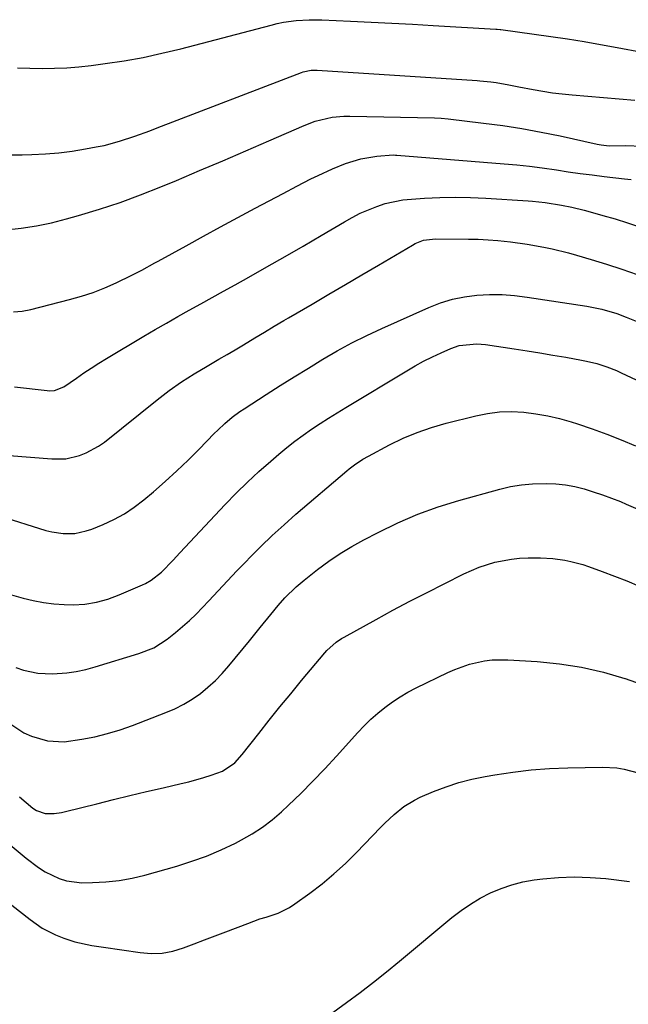
# Model space of a CAD drawing. Units: inches. Extents: x 1879881 to 1885306, y 437962 to 443341.
# Drawn here: x 1883182 to 1883352, y 439693 to 439968 of the extents above; entities that cross this region are included whole.
import ezdxf

# ---------------------------------------------------------------- set-up
doc = ezdxf.new("R2010")
doc.units = ezdxf.units.IN
doc.header["$MEASUREMENT"] = 0
doc.layers.add('7', color=7, linetype='Continuous')
doc.layers.add('8', color=7, linetype='Continuous')

msp = doc.modelspace()

# ---------------------------------------------------------------- linework, layer by layer
at = {"layer": '7', "color": 18}
for points in [[(1883178.42, 439930.11, 1732), (1883183.11, 439930.1, 1732), (1883185.86, 439930.18, 1732), (1883189.62, 439930.37, 1732), (1883193.37, 439930.68, 1732), (1883197.1, 439931.16, 1732), (1883200.82, 439931.77, 1732), (1883203.83, 439932.32, 1732), (1883206.02, 439932.78, 1732), (1883210.34, 439933.92, 1732), (1883214.58, 439935.33, 1732), (1883218.79, 439936.86, 1732), (1883220.88, 439937.65, 1732), (1883261.14, 439953.14, 1732), (1883261.67, 439953.32, 1732), (1883263.88, 439953.76, 1732), (1883265.01, 439953.8, 1732), (1883265.57, 439953.78, 1732), (1883310.24, 439950.89, 1732), (1883311, 439950.84, 1732), (1883314.04, 439950.54, 1732), (1883315.54, 439950.32, 1732), (1883319.06, 439949.7, 1732), (1883321.9, 439949.17, 1732), (1883325.88, 439948.39, 1732), (1883328.59, 439947.9, 1732), (1883331.3, 439947.48, 1732), (1883334.03, 439947.15, 1732), (1883336.76, 439946.88, 1732), (1883354.3, 439945.44, 1732)], [(1883178.61, 439909.11, 1734), (1883182.89, 439909.6, 1734), (1883187.13, 439910.25, 1734), (1883191.33, 439911.14, 1734), (1883195.5, 439912.19, 1734), (1883198.91, 439913.16, 1734), (1883204.73, 439914.92, 1734), (1883210.5, 439916.82, 1734), (1883216.2, 439918.92, 1734), (1883221.86, 439921.16, 1734), (1883226.24, 439922.99, 1734), (1883232.71, 439925.71, 1734), (1883239.18, 439928.46, 1734), (1883245.63, 439931.24, 1734), (1883252.07, 439934.05, 1734), (1883261.91, 439938.37, 1734), (1883264.98, 439939.53, 1734), (1883269.77, 439940.65, 1734), (1883273.03, 439940.95, 1734), (1883274.67, 439940.97, 1734), (1883298.31, 439940.48, 1734), (1883300.23, 439940.39, 1734), (1883302.14, 439940.21, 1734), (1883312, 439939.02, 1734), (1883317.39, 439938.3, 1734), (1883322.76, 439937.47, 1734), (1883328.11, 439936.49, 1734), (1883333.44, 439935.4, 1734), (1883343.82, 439933.13, 1734), (1883344.93, 439932.92, 1734), (1883347.15, 439932.69, 1734), (1883351.65, 439932.7, 1734), (1883356.45, 439932.58, 1734)], [(1883180.68, 439886.21, 1736), (1883183.14, 439886.44, 1736), (1883185.6, 439886.89, 1736), (1883196.38, 439889.64, 1736), (1883199.72, 439890.59, 1736), (1883203, 439891.67, 1736), (1883206.22, 439892.95, 1736), (1883209.39, 439894.36, 1736), (1883213.77, 439896.46, 1736), (1883214.71, 439896.92, 1736), (1883216.57, 439897.88, 1736), (1883220.23, 439899.89, 1736), (1883221.15, 439900.4, 1736), (1883228.94, 439904.71, 1736), (1883233.76, 439907.35, 1736), (1883238.59, 439909.99, 1736), (1883243.43, 439912.59, 1736), (1883248.28, 439915.19, 1736), (1883256.02, 439919.3, 1736), (1883259.92, 439921.35, 1736), (1883263.83, 439923.39, 1736), (1883265.81, 439924.37, 1736), (1883269.81, 439926.19, 1736), (1883273.47, 439927.68, 1736), (1883277.78, 439929.03, 1736), (1883282.25, 439929.74, 1736), (1883286.79, 439930.11, 1736), (1883287.45, 439930.08, 1736), (1883287.79, 439930.06, 1736), (1883317.79, 439927.65, 1736), (1883321.35, 439927.33, 1736), (1883324.9, 439926.95, 1736), (1883328.44, 439926.48, 1736), (1883332.41, 439925.9, 1736), (1883335.72, 439925.4, 1736), (1883339.04, 439924.92, 1736), (1883342.37, 439924.5, 1736), (1883345.7, 439924.1, 1736), (1883351.46, 439923.45, 1736), (1883353.28, 439923.24, 1736)], [(1883181.01, 439865.24, 1738), (1883190.13, 439864.18, 1738), (1883190.82, 439864.14, 1738), (1883192.19, 439864.26, 1738), (1883194.77, 439865.25, 1738), (1883198.31, 439867.7, 1738), (1883200.37, 439869.12, 1738), (1883202.45, 439870.5, 1738), (1883204.57, 439871.84, 1738), (1883206.7, 439873.15, 1738), (1883217.14, 439879.39, 1738), (1883220.29, 439881.25, 1738), (1883223.45, 439883.08, 1738), (1883226.63, 439884.89, 1738), (1883229.83, 439886.67, 1738), (1883233.03, 439888.44, 1738), (1883236.23, 439890.21, 1738), (1883239.43, 439891.99, 1738), (1883242.63, 439893.77, 1738), (1883246.44, 439895.9, 1738), (1883251.53, 439898.76, 1738), (1883256.6, 439901.66, 1738), (1883261.65, 439904.59, 1738), (1883266.68, 439907.55, 1738), (1883273.19, 439911.41, 1738), (1883275.38, 439912.63, 1738), (1883277.61, 439913.77, 1738), (1883279.9, 439914.79, 1738), (1883282.22, 439915.72, 1738), (1883284.6, 439916.48, 1738), (1883289.46, 439917.51, 1738), (1883291.95, 439917.77, 1738), (1883295.51, 439917.99, 1738), (1883299.8, 439918.17, 1738), (1883304.09, 439918.25, 1738), (1883308.38, 439918.17, 1738), (1883312.67, 439917.98, 1738), (1883324.55, 439917.25, 1738), (1883325.72, 439917.16, 1738), (1883329.21, 439916.8, 1738), (1883333.84, 439916.04, 1738), (1883336.71, 439915.46, 1738), (1883340.13, 439914.65, 1738), (1883341.83, 439914.2, 1738), (1883345.37, 439913.2, 1738), (1883348.82, 439912.19, 1738), (1883352.25, 439911.11, 1738), (1883355.65, 439909.95, 1738)], [(1883176.73, 439829.17, 1742), (1883189.8, 439825.06, 1742), (1883191.39, 439824.65, 1742), (1883194.61, 439824.19, 1742), (1883197.87, 439824.27, 1742), (1883201.04, 439824.93, 1742), (1883202.58, 439825.47, 1742), (1883205.75, 439826.77, 1742), (1883208.78, 439828.18, 1742), (1883211.7, 439829.77, 1742), (1883214.47, 439831.62, 1742), (1883217.12, 439833.65, 1742), (1883219.83, 439835.92, 1742), (1883223.13, 439838.79, 1742), (1883226.38, 439841.72, 1742), (1883229.53, 439844.75, 1742), (1883232.62, 439847.85, 1742), (1883236.83, 439852.2, 1742), (1883237.79, 439853.15, 1742), (1883239.76, 439854.99, 1742), (1883241.83, 439856.73, 1742), (1883244, 439858.33, 1742), (1883245.12, 439859.08, 1742), (1883251.29, 439863.07, 1742), (1883255.22, 439865.58, 1742), (1883259.17, 439868.06, 1742), (1883263.14, 439870.51, 1742), (1883267.12, 439872.94, 1742), (1883271.16, 439875.27, 1742), (1883275.25, 439877.51, 1742), (1883279.41, 439879.59, 1742), (1883283.63, 439881.58, 1742), (1883296.73, 439887.47, 1742), (1883300, 439888.74, 1742), (1883303.32, 439889.77, 1742), (1883306.73, 439890.45, 1742), (1883310.2, 439890.9, 1742), (1883313.72, 439891.05, 1742), (1883317.22, 439891.03, 1742), (1883320.72, 439890.77, 1742), (1883324.21, 439890.35, 1742), (1883340.86, 439887.76, 1742), (1883342.27, 439887.52, 1742), (1883345.09, 439886.94, 1742), (1883349.24, 439885.78, 1742), (1883351.92, 439884.77, 1742), (1883355.18, 439883.39, 1742)], [(1883178.88, 439807.48, 1744), (1883183.42, 439806.18, 1744), (1883186.24, 439805.48, 1744), (1883189.09, 439804.93, 1744), (1883191.96, 439804.59, 1744), (1883194.86, 439804.4, 1744), (1883197.38, 439804.32, 1744), (1883200.68, 439804.44, 1744), (1883203.93, 439804.99, 1744), (1883207.12, 439805.88, 1744), (1883210.21, 439807.06, 1744), (1883216.77, 439809.89, 1744), (1883217.6, 439810.28, 1744), (1883219.19, 439811.17, 1744), (1883222.07, 439813.43, 1744), (1883225.29, 439816.81, 1744), (1883227.21, 439818.84, 1744), (1883239.89, 439832.33, 1744), (1883242.95, 439835.47, 1744), (1883246.07, 439838.56, 1744), (1883249.29, 439841.54, 1744), (1883252.57, 439844.45, 1744), (1883254.89, 439846.46, 1744), (1883257.09, 439848.28, 1744), (1883259.33, 439850.05, 1744), (1883261.63, 439851.74, 1744), (1883263.97, 439853.37, 1744), (1883266.35, 439854.95, 1744), (1883268.75, 439856.5, 1744), (1883271.17, 439858.01, 1744), (1883273.61, 439859.51, 1744), (1883290.58, 439869.74, 1744), (1883292.93, 439871.1, 1744), (1883295.31, 439872.4, 1744), (1883297.74, 439873.62, 1744), (1883300.19, 439874.79, 1744), (1883302.86, 439876, 1744), (1883305.2, 439876.82, 1744), (1883310.14, 439877.28, 1744), (1883312.62, 439877.06, 1744), (1883320.56, 439875.88, 1744), (1883324.19, 439875.33, 1744), (1883327.81, 439874.75, 1744), (1883331.43, 439874.14, 1744), (1883335.05, 439873.5, 1744), (1883339.4, 439872.72, 1744), (1883340.83, 439872.44, 1744), (1883343.67, 439871.73, 1744), (1883346.45, 439870.84, 1744), (1883349.17, 439869.77, 1744), (1883350.5, 439869.18, 1744), (1883362.91, 439863.35, 1744)], [(1883181.39, 439786.78, 1746), (1883183.53, 439786.02, 1746), (1883187.53, 439785.16, 1746), (1883191.62, 439785.01, 1746), (1883195.59, 439785.3, 1746), (1883198.26, 439785.66, 1746), (1883200.89, 439786.22, 1746), (1883203.5, 439786.91, 1746), (1883215.77, 439790.64, 1746), (1883219.89, 439792.29, 1746), (1883223.63, 439794.68, 1746), (1883225.96, 439796.53, 1746), (1883227.95, 439798.19, 1746), (1883229.9, 439799.91, 1746), (1883231.76, 439801.71, 1746), (1883233.57, 439803.57, 1746), (1883235.26, 439805.38, 1746), (1883237.88, 439808.18, 1746), (1883240.52, 439810.97, 1746), (1883243.16, 439813.75, 1746), (1883245.82, 439816.52, 1746), (1883246.68, 439817.41, 1746), (1883249.82, 439820.57, 1746), (1883253.02, 439823.66, 1746), (1883256.3, 439826.67, 1746), (1883259.64, 439829.61, 1746), (1883273.81, 439841.73, 1746), (1883274.52, 439842.32, 1746), (1883275.98, 439843.44, 1746), (1883278.29, 439844.99, 1746), (1883279.89, 439845.9, 1746), (1883285.79, 439849.01, 1746), (1883289.61, 439850.85, 1746), (1883293.5, 439852.5, 1746), (1883297.51, 439853.87, 1746), (1883301.58, 439855.06, 1746), (1883309.85, 439857.14, 1746), (1883313.17, 439857.8, 1746), (1883316.51, 439858.23, 1746), (1883319.87, 439858.31, 1746), (1883323.26, 439858.17, 1746), (1883326.63, 439857.74, 1746), (1883329.97, 439857.17, 1746), (1883333.27, 439856.38, 1746), (1883336.54, 439855.44, 1746), (1883338.29, 439854.88, 1746), (1883342.38, 439853.49, 1746), (1883346.45, 439852.01, 1746), (1883350.47, 439850.41, 1746), (1883354.45, 439848.73, 1746)], [(1883179.71, 439771.12, 1748), (1883183.6, 439768.5, 1748), (1883185.73, 439767.53, 1748), (1883190.25, 439766.23, 1748), (1883194.9, 439765.98, 1748), (1883199.81, 439766.68, 1748), (1883203.42, 439767.41, 1748), (1883206.99, 439768.29, 1748), (1883210.5, 439769.37, 1748), (1883213.98, 439770.58, 1748), (1883223.27, 439774.13, 1748), (1883225.82, 439775.23, 1748), (1883228.29, 439776.46, 1748), (1883230.64, 439777.91, 1748), (1883232.92, 439779.49, 1748), (1883235.06, 439781.25, 1748), (1883237.12, 439783.1, 1748), (1883239.05, 439785.1, 1748), (1883240.88, 439787.18, 1748), (1883246.66, 439794.25, 1748), (1883249.63, 439797.9, 1748), (1883252.58, 439801.57, 1748), (1883254.63, 439804.1, 1748), (1883256.55, 439806.28, 1748), (1883259.66, 439809.35, 1748), (1883261.89, 439811.22, 1748), (1883265.68, 439814.17, 1748), (1883268.78, 439816.45, 1748), (1883271.95, 439818.61, 1748), (1883275.24, 439820.6, 1748), (1883278.6, 439822.47, 1748), (1883282.59, 439824.55, 1748), (1883288.08, 439827.19, 1748), (1883293.65, 439829.6, 1748), (1883299.37, 439831.65, 1748), (1883305.18, 439833.46, 1748), (1883316.61, 439836.64, 1748), (1883319.61, 439837.34, 1748), (1883322.63, 439837.86, 1748), (1883325.69, 439838.14, 1748), (1883329.58, 439838.23, 1748), (1883332.25, 439838.1, 1748), (1883334.9, 439837.82, 1748), (1883337.52, 439837.33, 1748), (1883340.12, 439836.69, 1748), (1883342.69, 439835.9, 1748), (1883345.24, 439835.06, 1748), (1883347.76, 439834.13, 1748), (1883350.26, 439833.15, 1748), (1883351.9, 439832.48, 1748), (1883355.18, 439831.08, 1748)], [(1883161.77, 439752.16, 1752), (1883184.22, 439733.44, 1752), (1883187.73, 439730.82, 1752), (1883189.59, 439729.65, 1752), (1883193.49, 439727.71, 1752), (1883195.53, 439727.05, 1752), (1883199.8, 439726.57, 1752), (1883202.83, 439726.61, 1752), (1883206.53, 439726.8, 1752), (1883210.2, 439727.18, 1752), (1883213.83, 439727.85, 1752), (1883217.43, 439728.72, 1752), (1883226.34, 439731.23, 1752), (1883230.54, 439732.56, 1752), (1883234.68, 439734.04, 1752), (1883238.73, 439735.76, 1752), (1883242.71, 439737.65, 1752), (1883244.43, 439738.53, 1752), (1883247.42, 439740.22, 1752), (1883250.3, 439742.07, 1752), (1883253.01, 439744.16, 1752), (1883255.61, 439746.41, 1752), (1883257.55, 439748.24, 1752), (1883261, 439751.56, 1752), (1883264.38, 439754.94, 1752), (1883267.69, 439758.41, 1752), (1883270.93, 439761.92, 1752), (1883276.94, 439768.59, 1752), (1883278.72, 439770.47, 1752), (1883280.56, 439772.27, 1752), (1883282.49, 439773.97, 1752), (1883284.48, 439775.61, 1752), (1883286.56, 439777.13, 1752), (1883288.7, 439778.56, 1752), (1883290.92, 439779.85, 1752), (1883293.21, 439781.05, 1752), (1883302.05, 439785.34, 1752), (1883304.03, 439786.22, 1752), (1883308.1, 439787.66, 1752), (1883312.32, 439788.62, 1752), (1883314.46, 439788.9, 1752), (1883318.78, 439788.94, 1752), (1883327.01, 439788.43, 1752), (1883333.25, 439787.79, 1752), (1883339.43, 439786.85, 1752), (1883345.51, 439785.42, 1752), (1883351.54, 439783.69, 1752), (1883351.64, 439783.65, 1752), (1883357.64, 439781.57, 1752)], [(1883178.08, 439721.99, 1754), (1883185.38, 439716.24, 1754), (1883188.77, 439713.9, 1754), (1883192.43, 439712.01, 1754), (1883194.75, 439711.05, 1754), (1883197.85, 439710.05, 1754), (1883202.65, 439709.04, 1754), (1883205.88, 439708.51, 1754), (1883216.14, 439707.01, 1754), (1883219.22, 439706.8, 1754), (1883222.28, 439706.9, 1754), (1883225.28, 439707.47, 1754), (1883228.25, 439708.36, 1754), (1883231.18, 439709.49, 1754), (1883234.12, 439710.61, 1754), (1883237.07, 439711.74, 1754), (1883240.01, 439712.86, 1754), (1883246.18, 439715.21, 1754), (1883249.56, 439716.43, 1754), (1883251.27, 439716.98, 1754), (1883254.67, 439718.1, 1754), (1883257.85, 439719.67, 1754), (1883259.34, 439720.64, 1754), (1883263.47, 439723.63, 1754), (1883266.91, 439726.27, 1754), (1883270.25, 439729.03, 1754), (1883273.43, 439731.96, 1754), (1883276.52, 439735, 1754), (1883283.23, 439741.98, 1754), (1883284.46, 439743.23, 1754), (1883287.03, 439745.64, 1754), (1883289.75, 439747.87, 1754), (1883292.72, 439749.7, 1754), (1883294.3, 439750.46, 1754), (1883298.04, 439752.05, 1754), (1883301.57, 439753.41, 1754), (1883305.15, 439754.6, 1754), (1883308.81, 439755.53, 1754), (1883312.51, 439756.3, 1754), (1883315.16, 439756.75, 1754), (1883320.23, 439757.5, 1754), (1883325.32, 439758.1, 1754), (1883330.44, 439758.47, 1754), (1883335.56, 439758.69, 1754), (1883345.3, 439758.89, 1754), (1883349.31, 439758.68, 1754), (1883351.29, 439758.35, 1754), (1883355.19, 439757.33, 1754)], [(1883268.91, 439689.53, 1756), (1883273.77, 439693.1, 1756), (1883277.54, 439695.91, 1756), (1883281.27, 439698.77, 1756), (1883284.95, 439701.69, 1756), (1883288.6, 439704.67, 1756), (1883303.21, 439716.81, 1756), (1883305.76, 439718.77, 1756), (1883308.39, 439720.6, 1756), (1883311.14, 439722.23, 1756), (1883313.99, 439723.73, 1756), (1883316.94, 439724.97, 1756), (1883319.95, 439726.02, 1756), (1883323.05, 439726.78, 1756), (1883326.2, 439727.33, 1756), (1883328.6, 439727.64, 1756), (1883333, 439728.03, 1756), (1883337.4, 439728.21, 1756), (1883341.8, 439728.07, 1756), (1883346.2, 439727.71, 1756), (1883352.78, 439726.92, 1756)]]:
    msp.add_polyline3d(points, dxfattribs=at)
at = {"layer": '8', "color": 18}
for points in [[(1883181.81, 439954.5, 1730), (1883185.25, 439954.38, 1730), (1883188.7, 439954.3, 1730), (1883192.14, 439954.33, 1730), (1883195.58, 439954.46, 1730), (1883199.01, 439954.74, 1730), (1883202.43, 439955.12, 1730), (1883206.3, 439955.63, 1730), (1883211.63, 439956.44, 1730), (1883216.93, 439957.38, 1730), (1883222.2, 439958.52, 1730), (1883227.44, 439959.79, 1730), (1883252.69, 439966.42, 1730), (1883254.43, 439966.83, 1730), (1883256.18, 439967.19, 1730), (1883259.72, 439967.69, 1730), (1883263.29, 439967.92, 1730), (1883266.87, 439967.89, 1730), (1883274.85, 439967.53, 1730), (1883280.63, 439967.25, 1730), (1883286.41, 439966.96, 1730), (1883292.19, 439966.65, 1730), (1883297.97, 439966.32, 1730), (1883315.51, 439965.27, 1730), (1883315.85, 439965.25, 1730), (1883316.69, 439965.17, 1730), (1883316.85, 439965.15, 1730), (1883330.85, 439963.21, 1730), (1883335.49, 439962.53, 1730), (1883340.12, 439961.8, 1730), (1883344.74, 439961, 1730), (1883349.36, 439960.16, 1730), (1883356.34, 439958.82, 1730)], [(1883179.54, 439846.06, 1740), (1883191.42, 439845.08, 1740), (1883195.35, 439845.15, 1740), (1883199.19, 439846.03, 1740), (1883201.03, 439846.76, 1740), (1883204.49, 439848.65, 1740), (1883206.1, 439849.81, 1740), (1883220.85, 439861.61, 1740), (1883224.2, 439864.18, 1740), (1883227.66, 439866.6, 1740), (1883231.21, 439868.88, 1740), (1883234.83, 439871.04, 1740), (1883238.12, 439872.94, 1740), (1883240.41, 439874.28, 1740), (1883242.69, 439875.63, 1740), (1883244.96, 439877, 1740), (1883248.16, 439878.95, 1740), (1883250.84, 439880.57, 1740), (1883253.52, 439882.19, 1740), (1883256.22, 439883.78, 1740), (1883257.57, 439884.58, 1740), (1883264.15, 439888.41, 1740), (1883268.79, 439891.12, 1740), (1883273.43, 439893.84, 1740), (1883278.06, 439896.56, 1740), (1883282.69, 439899.29, 1740), (1883292.16, 439904.9, 1740), (1883292.91, 439905.3, 1740), (1883295.28, 439906.23, 1740), (1883298.63, 439906.67, 1740), (1883307.8, 439906.58, 1740), (1883310.55, 439906.5, 1740), (1883313.3, 439906.38, 1740), (1883316.04, 439906.16, 1740), (1883319.56, 439905.8, 1740), (1883324.23, 439905.17, 1740), (1883328.86, 439904.35, 1740), (1883331.17, 439903.86, 1740), (1883335.74, 439902.74, 1740), (1883338, 439902.11, 1740), (1883342.12, 439900.89, 1740), (1883346.42, 439899.57, 1740), (1883350.7, 439898.18, 1740), (1883354.94, 439896.68, 1740)], [(1883182.38, 439750.6, 1750), (1883186.13, 439747.46, 1750), (1883187.19, 439746.75, 1750), (1883189.53, 439745.9, 1750), (1883192.08, 439745.95, 1750), (1883194.18, 439746.24, 1750), (1883195.22, 439746.47, 1750), (1883203.99, 439748.67, 1750), (1883208.62, 439749.81, 1750), (1883213.26, 439750.94, 1750), (1883217.9, 439752.04, 1750), (1883222.54, 439753.13, 1750), (1883227.57, 439754.28, 1750), (1883229.69, 439754.81, 1750), (1883233.9, 439756, 1750), (1883235.98, 439756.67, 1750), (1883239.1, 439757.79, 1750), (1883242.52, 439760.11, 1750), (1883244.64, 439762.4, 1750), (1883249.23, 439768.26, 1750), (1883252.19, 439772.01, 1750), (1883255.17, 439775.73, 1750), (1883258.19, 439779.43, 1750), (1883261.22, 439783.12, 1750), (1883267.69, 439790.9, 1750), (1883268.27, 439791.55, 1750), (1883270.89, 439793.87, 1750), (1883272.34, 439794.84, 1750), (1883273.1, 439795.28, 1750), (1883282.01, 439800.18, 1750), (1883286.74, 439802.75, 1750), (1883291.49, 439805.28, 1750), (1883296.27, 439807.76, 1750), (1883301.07, 439810.2, 1750), (1883306.5, 439812.92, 1750), (1883310.77, 439814.79, 1750), (1883315.23, 439816.2, 1750), (1883319.81, 439817.08, 1750), (1883322.13, 439817.29, 1750), (1883324.46, 439817.38, 1750), (1883327.93, 439817.38, 1750), (1883331.35, 439817.23, 1750), (1883334.76, 439816.77, 1750), (1883336.44, 439816.42, 1750), (1883339.75, 439815.53, 1750), (1883341.38, 439814.99, 1750), (1883345.15, 439813.63, 1750), (1883348.63, 439812.33, 1750), (1883352.09, 439810.98, 1750), (1883355.52, 439809.54, 1750)]]:
    msp.add_polyline3d(points, dxfattribs=at)

doc.saveas('drawing.dxf')
